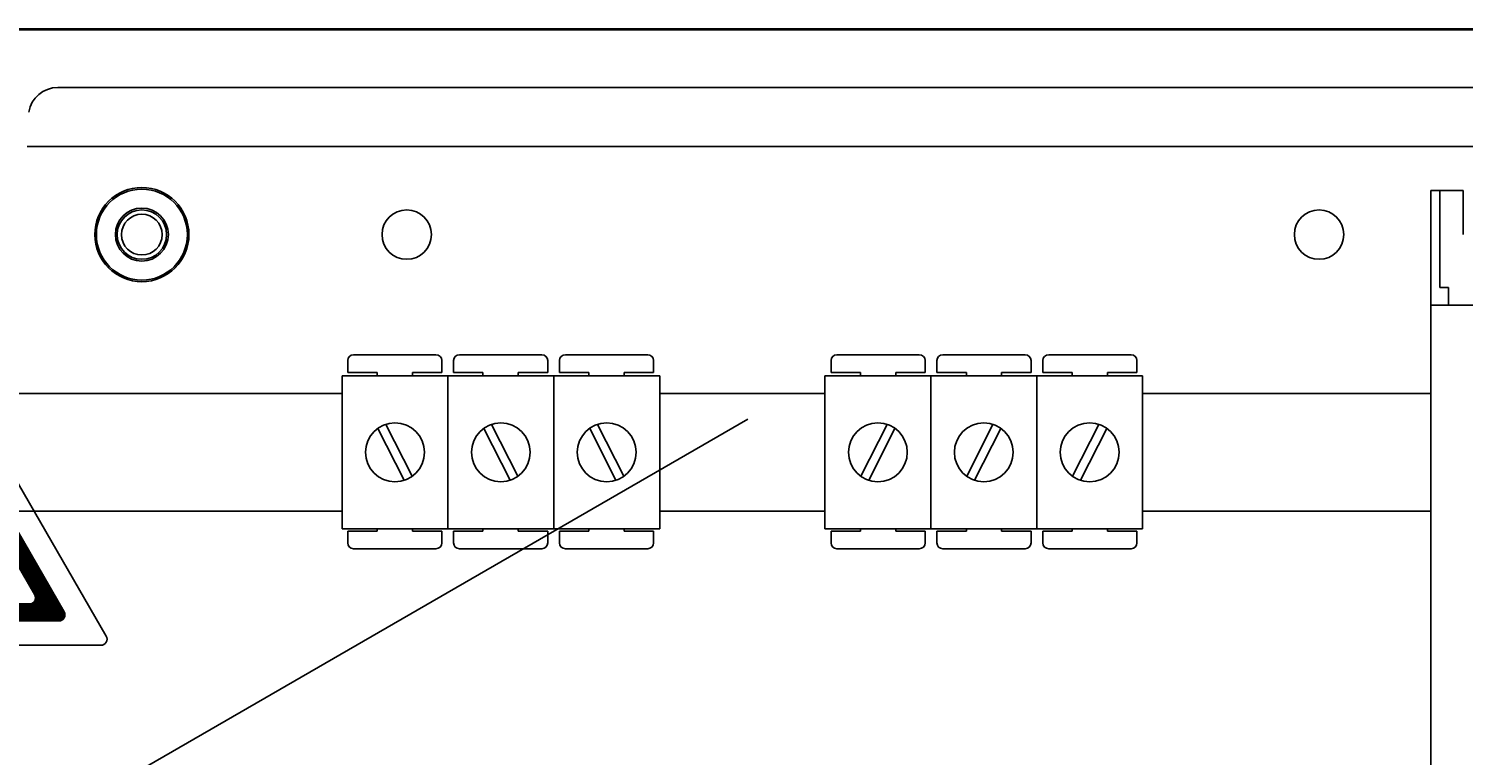
# Model space of a CAD drawing. Extents: x 247 to 1302, y -211 to 565.
# Drawn here: x 315 to 364, y -149 to -124 of the extents above; entities that cross this region are included whole.
import ezdxf

# ---------------------------------------------------------------- set-up
doc = ezdxf.new("R2010")
doc.units = 0
doc.header["$MEASUREMENT"] = 0
doc.layers.get('0').update_dxf_attribs({"linetype": 'CONTINUOUS'})
for name, color, linetype in [('COTES', 2, 'CONTINUOUS'), ('DIBUIX', 7, 'CONTINUOUS'), ('DIBUJO_ENVOLVENTE', 7, 'CONTINUOUS'), ('DIBUJO_INTERIOR', 4, 'CONTINUOUS')]:
    doc.layers.add(name, color=color, linetype=linetype)
doc.styles.add('ROMANS', font='arial.ttf')

# ---------------------------------------------------------------- blocks, each defined once
blk = doc.blocks.new('A$C33A7488A')
at = {"layer": 'COTES'}
h = blk.add_hatch(dxfattribs=at)
h.set_pattern_fill('ANSI31', color=2, scale=0.08, style=0)
h.set_pattern_definition([(45, (57.905558, 55.986899), (-0.0070710678, 0.0070710678), [])])
h.paths.add_polyline_path([(5.809, 8.124, 0.577463), (5.463, 8.124), (1.409, 1.1, 0.577294), (1.582, 0.8), (9.69, 0.8, 0.577294), (9.863, 1.1)])
h.paths.add_polyline_path([(5.809, 7.004), (8.893, 1.66, -0.577294), (8.72, 1.36), (2.552, 1.36, -0.577294), (2.379, 1.66), (5.463, 7.004, -0.577463)], flags=16)
h.paths.add_polyline_path([(5.988, 5.975), (5.807, 4.615), (6.333, 4.931), (5.886, 2.662), (6.268, 3.015), (5.561, 1.737), (5.213, 3.155), (5.49, 2.715), (5.668, 4.055), (5.268, 3.815), (5.428, 5.735)], flags=0)
h.paths.add_polyline_path([(6.793, 1.927), (7.836, 1.927), (7.836, 1.627), (6.793, 1.627)], flags=8)
at = {"layer": 'DIBUIX', "color": 2}
for p, q in [((0.024, 0.3), (5.463, 9.724)), ((5.809, 9.724), (11.248, 0.3)), ((1.409, 1.1), (5.463, 8.124)), ((5.809, 8.124), (9.863, 1.1)), ((2.379, 1.66), (5.463, 7.004)), ((5.809, 7.004), (8.893, 1.66)), ((5.268, 3.815), (5.428, 5.735)), ((5.428, 5.735), (5.988, 5.975)), ((5.988, 5.975), (5.807, 4.615)), ((5.807, 4.615), (6.333, 4.931)), ((5.886, 2.662), (6.333, 4.931)), ((5.268, 3.815), (5.668, 4.055)), ((5.668, 4.055), (5.487, 2.695)), ((5.49, 2.715), (5.213, 3.155)), ((5.213, 3.155), (5.561, 1.737)), ((6.268, 3.015), (5.561, 1.737)), ((5.886, 2.662), (6.268, 3.015)), ((2.552, 1.36), (8.72, 1.36)), ((1.582, 0.8), (9.69, 0.8)), ((0.197, 0), (11.075, 0))]:
    blk.add_line(p, q, dxfattribs=at)
for centre, start, end in [((5.636, 9.624), 29.9903, 150.0097), ((5.636, 8.024), 29.9903, 150.0097), ((5.636, 6.904), 29.9903, 150.0097), ((2.552, 1.56), 150.0097, 270), ((8.72, 1.56), 270, 29.9903), ((1.582, 1), 150.0097, 270), ((9.69, 1), 270, 29.9903), ((0.197, 0.2), 150.0097, 270), ((11.075, 0.2), 270, 29.9903)]:
    blk.add_arc(centre, 0.2, start, end, dxfattribs=at)
at = {"layer": 'COTES', "color": 2, "insert": (6.843, 1.877), "char_height": 0.2, "width": 1.3312, "attachment_point": 1, "style": 'ROMANS'}
blk.add_mtext('AE-10', dxfattribs=at)
blk = doc.blocks.new('A$C5B1E070E')
at = {"layer": 'COTES', "xscale": 4.5, "yscale": 4.5, "zscale": 4.5}
blk.add_blockref('A$C33A7488A', (0, 0), dxfattribs=at)
blk = doc.blocks.new('A$C6133635B')
blk.add_blockref('A$C5B1E070E', (0.01, 0))
blk = doc.blocks.new('A$C7C414AD3')
at = {"layer": 'DIBUIX', "xscale": 0.2, "yscale": 0.2, "zscale": 0.2}
blk.add_blockref('A$C6133635B', (0, 0), dxfattribs=at)
blk = doc.blocks.new('A$C53FD4FCD')
at = {"layer": 'COTES', "xscale": 0.8, "yscale": 0.8, "zscale": 0.8}
blk.add_blockref('A$C7C414AD3', (-0.002, 0), dxfattribs=at)
blk = doc.blocks.new('A$C56747252')
at = {"layer": 'COTES', "xscale": 7.173668133165374, "yscale": 7.173668133165374, "zscale": 7.173668133165374}
blk.add_blockref('A$C53FD4FCD', (0, 0), dxfattribs=at)

msp = doc.modelspace()

# ---------------------------------------------------------------- linework, layer by layer
at = {"layer": 'DIBUJO_ENVOLVENTE', "linetype": 'Continuous'}
for p, q in [((372.2388, -124.51933), (312.43696, -124.51933)), ((312.48275, -124.47975), (372.27522, -124.47975)), ((316.15137, -126.48018), (367.62893, -126.48018))]:
    msp.add_line(p, q, dxfattribs=at)
msp.add_arc((316.15137, -127.48082), 1.00064, 90, 170.405932, dxfattribs=at)
at = {"layer": 'DIBUJO_INTERIOR', "linetype": 'Continuous'}
for p, q in [((315.10783, -128.48146), (367.62893, -128.48146)), ((326.21057, -135.56916), (329.01059, -135.56916)), ((329.81059, -135.56916), (332.61061, -135.56916)), ((333.41062, -135.56916), (336.21063, -135.56916)), ((345.44408, -135.56916), (342.64406, -135.56916)), ((349.0441, -135.56916), (346.24408, -135.56916)), ((352.64413, -135.56916), (349.84411, -135.56916)), ((326.01057, -136.16917), (326.01057, -135.76917)), ((329.21059, -135.76917), (329.21059, -136.16917)), ((329.61059, -136.16917), (329.61059, -135.76917)), ((332.81061, -135.76917), (332.81061, -136.16917)), ((333.21061, -136.16917), (333.21061, -135.76917)), ((336.41064, -135.76917), (336.41064, -136.16917)), ((342.44406, -135.76917), (342.44406, -136.16917)), ((345.64408, -136.16917), (345.64408, -135.76917)), ((346.04408, -135.76917), (346.04408, -136.16917)), ((349.2441, -136.16917), (349.2441, -135.76917)), ((349.64411, -135.76917), (349.64411, -136.16917)), ((352.84413, -136.16917), (352.84413, -135.76917)), ((325.81746, -136.28812), (329.41748, -136.28812)), ((325.81746, -141.48815), (325.81746, -136.28812)), ((326.01057, -136.16917), (327.01057, -136.16917)), ((327.01057, -136.28812), (327.01057, -136.16917)), ((328.21058, -136.16917), (328.21058, -136.28812)), ((328.21058, -136.16917), (329.21059, -136.16917)), ((329.41748, -136.28812), (333.0175, -136.28812)), ((329.41748, -136.28812), (329.41748, -141.48815)), ((329.41748, -141.48815), (329.41748, -136.28812)), ((329.61059, -136.16917), (330.6106, -136.16917)), ((330.6106, -136.28812), (330.6106, -136.16917)), ((331.81061, -136.16917), (332.81061, -136.16917)), ((331.81061, -136.16917), (331.81061, -136.28812)), ((333.0175, -136.28812), (336.61753, -136.28812)), ((333.0175, -136.28812), (333.0175, -141.48815)), ((333.0175, -141.48815), (333.0175, -136.28812)), ((333.21061, -136.16917), (334.21062, -136.16917)), ((334.21062, -136.28812), (334.21062, -136.16917)), ((335.41063, -136.16917), (335.41063, -136.28812)), ((335.41063, -136.16917), (336.41064, -136.16917)), ((336.61753, -136.28812), (336.61753, -141.48815)), ((345.83719, -136.28812), (342.23716, -136.28812)), ((342.23716, -141.48815), (342.23716, -136.28812)), ((343.44406, -136.16917), (342.44406, -136.16917)), ((343.44406, -136.16917), (343.44406, -136.28812)), ((345.64408, -136.16917), (344.64407, -136.16917)), ((344.64407, -136.28812), (344.64407, -136.16917)), ((349.43721, -136.28812), (345.83719, -136.28812)), ((345.83719, -141.48815), (345.83719, -136.28812)), ((345.83719, -141.48815), (345.83719, -136.28812)), ((347.04409, -136.16917), (346.04408, -136.16917)), ((347.04409, -136.16917), (347.04409, -136.28812)), ((349.2441, -136.16917), (348.2441, -136.16917)), ((348.2441, -136.28812), (348.2441, -136.16917)), ((349.43721, -141.48815), (349.43721, -136.28812)), ((349.43721, -141.48815), (349.43721, -136.28812)), ((353.03724, -136.28812), (349.43721, -136.28812)), ((349.43721, -141.48815), (349.43721, -136.28812)), ((350.64411, -136.16917), (349.64411, -136.16917)), ((350.64411, -136.16917), (350.64411, -136.28812)), ((351.84412, -136.28812), (351.84412, -136.16917)), ((352.84413, -136.16917), (351.84412, -136.16917)), ((353.03724, -141.48815), (353.03724, -136.28812)), ((327.30552, -137.93803), (328.19718, -139.70296)), ((330.90555, -137.93803), (331.79721, -139.70296)), ((334.50557, -137.93803), (335.39723, -139.70296)), ((344.34912, -137.93803), (343.45746, -139.70296)), ((347.94915, -137.93803), (347.05749, -139.70296)), ((351.54917, -137.93803), (350.65751, -139.70296)), ((327.03775, -138.07331), (327.92941, -139.83824)), ((330.63778, -138.07331), (331.52944, -139.83824)), ((334.2378, -138.07331), (335.12946, -139.83824)), ((344.61689, -138.07331), (343.72523, -139.83824)), ((348.21692, -138.07331), (347.32526, -139.83824)), ((351.81694, -138.07331), (350.92528, -139.83824)), ((325.81746, -141.48815), (329.41748, -141.48815)), ((329.41748, -141.48815), (325.81746, -141.48815)), ((326.01057, -141.96921), (326.01057, -141.56921)), ((327.01057, -141.56921), (326.01057, -141.56921)), ((327.01057, -141.56921), (327.01057, -141.48815)), ((328.21058, -141.48815), (328.21058, -141.56921)), ((329.21059, -141.56921), (328.21058, -141.56921)), ((329.21059, -141.56921), (329.21059, -141.96921)), ((333.0175, -141.48815), (329.41748, -141.48815)), ((329.41748, -141.48815), (333.0175, -141.48815)), ((329.61059, -141.96921), (329.61059, -141.56921)), ((330.6106, -141.56921), (329.61059, -141.56921)), ((330.6106, -141.56921), (330.6106, -141.48815)), ((331.81061, -141.48815), (331.81061, -141.56921)), ((332.81061, -141.56921), (331.81061, -141.56921)), ((332.81061, -141.56921), (332.81061, -141.96921)), ((333.0175, -141.48815), (336.61753, -141.48815)), ((336.61753, -141.48815), (333.0175, -141.48815)), ((333.21061, -141.96921), (333.21061, -141.56921)), ((334.21062, -141.56921), (333.21061, -141.56921)), ((334.21062, -141.56921), (334.21062, -141.48815)), ((335.41063, -141.48815), (335.41063, -141.56921)), ((336.41064, -141.56921), (335.41063, -141.56921)), ((336.41064, -141.56921), (336.41064, -141.96921)), ((342.23716, -141.48815), (345.83719, -141.48815)), ((345.83719, -141.48815), (342.23716, -141.48815)), ((342.44406, -141.56921), (342.44406, -141.96921)), ((342.44406, -141.56921), (343.44406, -141.56921)), ((343.44406, -141.48815), (343.44406, -141.56921)), ((344.64407, -141.56921), (344.64407, -141.48815)), ((344.64407, -141.56921), (345.64408, -141.56921)), ((345.64408, -141.96921), (345.64408, -141.56921)), ((345.83719, -141.48815), (349.43721, -141.48815)), ((349.43721, -141.48815), (345.83719, -141.48815)), ((346.04408, -141.56921), (346.04408, -141.96921)), ((346.04408, -141.56921), (347.04409, -141.56921)), ((347.04409, -141.48815), (347.04409, -141.56921)), ((348.2441, -141.56921), (348.2441, -141.48815)), ((348.2441, -141.56921), (349.2441, -141.56921)), ((349.2441, -141.96921), (349.2441, -141.56921)), ((349.43721, -141.48815), (353.03724, -141.48815)), ((353.03724, -141.48815), (349.43721, -141.48815)), ((349.64411, -141.56921), (349.64411, -141.96921)), ((349.64411, -141.56921), (350.64411, -141.56921)), ((350.64411, -141.48815), (350.64411, -141.56921)), ((351.84412, -141.56921), (351.84412, -141.48815)), ((351.84412, -141.56921), (352.84413, -141.56921)), ((352.84413, -141.96921), (352.84413, -141.56921)), ((329.01059, -142.16921), (326.21057, -142.16921)), ((332.61061, -142.16921), (329.81059, -142.16921)), ((336.21063, -142.16921), (333.41062, -142.16921)), ((342.64406, -142.16921), (345.44408, -142.16921)), ((346.24408, -142.16921), (349.0441, -142.16921)), ((349.84411, -142.16921), (352.64413, -142.16921))]:
    msp.add_line(p, q, dxfattribs=at)
at = {"layer": 'DIBUJO_INTERIOR'}
for p, q in [((362.84007, -129.98242), (362.84007, -133.88493)), ((362.84007, -129.98242), (363.94077, -129.98242)), ((363.14026, -129.98242), (363.14026, -133.28396)), ((363.94077, -131.48339), (363.94077, -129.98242)), ((363.14026, -133.28396), (363.44045, -133.28396)), ((363.44045, -133.88493), (363.44045, -133.28396)), ((362.84007, -133.88493), (366.44238, -133.88493)), ((362.84007, -187.11908), (362.84007, -133.88493)), ((297.19223, -136.88685), (325.81746, -136.88685)), ((336.61753, -136.88685), (342.23716, -136.88685)), ((353.03724, -136.88685), (362.84007, -136.88685)), ((313.49653, -152.84278), (339.62063, -137.76003)), ((325.81746, -140.88942), (297.19223, -140.88942)), ((342.23716, -140.88942), (336.61753, -140.88942)), ((362.84007, -140.88942), (353.03724, -140.88942))]:
    msp.add_line(p, q, dxfattribs=at)
at = {"layer": 'DIBUJO_INTERIOR', "linetype": 'Continuous'}
for centre, radius in [((319.01195, -131.48339), 1.60103), ((319.01195, -131.48339), 1.5474), ((319.01195, -131.48339), 0.90058), ((319.01195, -131.48339), 0.84054), ((328.01772, -131.48339), 0.84054), ((359.03763, -131.48339), 0.84054), ((319.01195, -131.48339), 0.69327), ((327.61747, -138.88814), 1.00001), ((331.21749, -138.88814), 1.00001), ((334.81752, -138.88814), 1.00001), ((344.03718, -138.88814), 1.00001), ((347.6372, -138.88814), 1.00001), ((351.23723, -138.88814), 1.00001)]:
    msp.add_circle(centre, radius, dxfattribs=at)
for centre, start, end in [((326.21057, -135.76917), 90, 180), ((329.01059, -135.76917), 0, 90), ((329.81059, -135.76917), 90, 180), ((332.61061, -135.76917), 0, 90), ((333.41062, -135.76917), 90, 180), ((336.21063, -135.76917), 0, 90), ((342.64406, -135.76917), 90, 180), ((345.44408, -135.76917), 0, 90), ((346.24408, -135.76917), 90, 180), ((349.0441, -135.76917), 0, 90), ((349.84411, -135.76917), 90, 180), ((352.64413, -135.76917), 0, 90), ((326.21057, -141.96921), 180, 270), ((329.01059, -141.96921), 270, 0), ((329.81059, -141.96921), 180, 270), ((332.61061, -141.96921), 270, 0), ((333.41062, -141.96921), 180, 270), ((336.21063, -141.96921), 270, 0), ((342.64406, -141.96921), 180, 270), ((345.44408, -141.96921), 270, 0), ((346.24408, -141.96921), 180, 270), ((349.0441, -141.96921), 270, 0), ((349.84411, -141.96921), 180, 270), ((352.64413, -141.96921), 270, 0)]:
    msp.add_arc(centre, 0.2, start, end, dxfattribs=at)

# ---------------------------------------------------------------- block references
at = {"layer": 'DIBUJO_INTERIOR', "xscale": 0.199847779573588, "yscale": 0.199847779573588, "zscale": 0.199847779573588}
msp.add_blockref('A$C56747252', (306.18986, -145.4497), dxfattribs=at)

doc.saveas('drawing.dxf')
